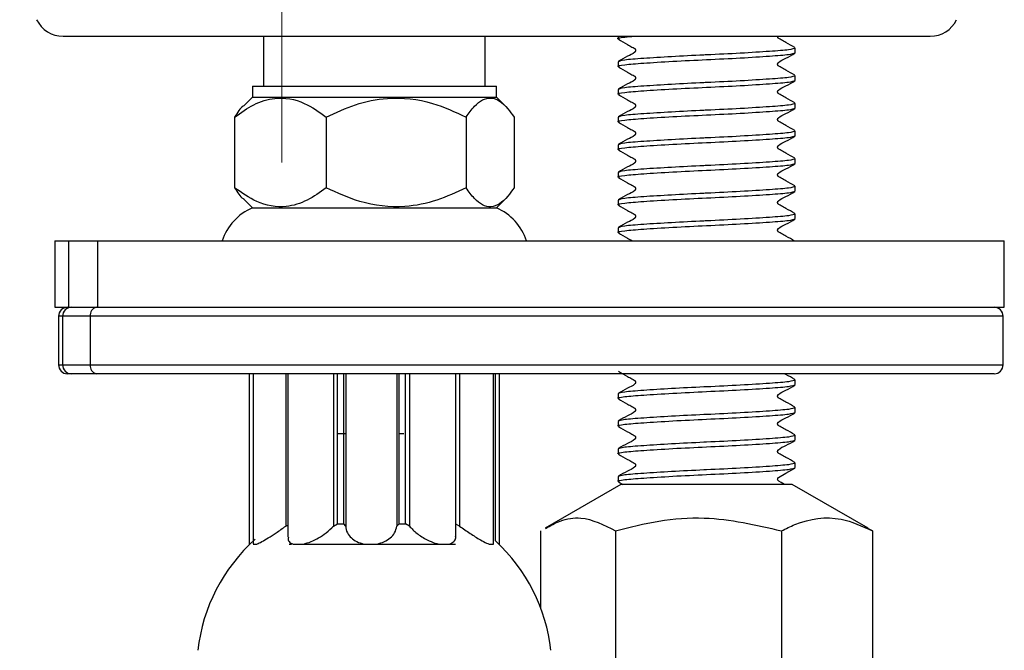
# Model space of a CAD drawing. Units: millimetres. Extents: x 54 to 289, y 7 to 201.
# Drawn here: x 239 to 245, y 51 to 55 of the extents above; entities that cross this region are included whole.
import ezdxf

# ---------------------------------------------------------------- set-up
doc = ezdxf.new("R2010")
doc.units = ezdxf.units.MM
doc.linetypes.add('CENTERX2', pattern=[20.32, 12.7, -2.54, 2.54, -2.54])
doc.layers.add('DIMENSIONS', color=7, linetype='Continuous')
doc.styles.add('SLDTEXTSTYLE0', font='TXT', dxfattribs={"width": 0.7})
doc.dimstyles.new('SLDDIMSTYLE2', dxfattribs={"dimtxt": 5.037667, "dimasz": 2.116667, "dimexe": 0, "dimexo": 0.0625, "dimgap": 1.259417, "dimtad": 0, "dimtih": 1, "dimtoh": 1, "dimdec": 0, "dimlfac": 7, "dimrnd": 1e-09, "dimzin": 12, "dimdsep": 46, "dimtxsty": 'SLDTEXTSTYLE0', "dimsah": 1, "dimcen": 0.09, "dimadec": 0, "dimazin": 3, "dimtfac": 1, "dimtdec": 0, "dimtofl": 0, "dimtmove": 0, "dimatfit": 3, "dimfxl": 0, "dimfrac": 2, "dimtolj": 1, "dimtzin": 12, "dimarcsym": 0})

# ---------------------------------------------------------------- blocks, each defined once
blk = doc.blocks.new('_D_4')
at = {"layer": 'DIMENSIONS'}
for p, q in [((188.013, 95.2187), (188.013, 77.5417)), ((188.013, 77.5417), (181.0422, 77.5417)), ((240.7987, 77.5417), (188.013, 77.5417))]:
    blk.add_line(p, q, dxfattribs=at)
for points in [[(188.013, 77.5417), (193.0507, 76.7667), (193.0507, 78.3167)], [(240.7987, 77.5417), (235.7611, 78.3167), (235.7611, 76.7667)]]:
    blk.add_solid(points, dxfattribs=at)
at = {"layer": 'DIMENSIONS', "char_height": 3.96875, "attachment_point": 1, "style": 'SLDTEXTSTYLE0'}
for s, insert in [('370', (170.4074, 82.6577)), ('NOM', (168.5921, 76.4988))]:
    blk.add_mtext(s, dxfattribs=dict(at, insert=insert))

msp = doc.modelspace()

# ---------------------------------------------------------------- linework, layer by layer
at = {"color": 7, "linetype": 'Continuous', "lineweight": 25}
for p, q in [((239.388, 54.7676), (244.9809, 54.7676)), ((240.6813, 54.7676), (240.6813, 54.4461)), ((242.1099, 54.4461), (242.1099, 54.7676)), ((242.9671, 54.7676), (242.9671, 54.7507)), ((244.1099, 54.6614), (244.1099, 54.6915)), ((242.9671, 54.6022), (242.9671, 54.5721)), ((244.1099, 54.4829), (244.1099, 54.513)), ((240.6087, 54.4461), (240.6087, 54.3747)), ((240.6087, 54.4461), (242.1826, 54.4461)), ((242.1826, 54.3747), (242.1826, 54.4461)), ((242.9671, 54.4237), (242.9671, 54.3936)), ((240.6087, 54.3747), (240.5531, 54.3191)), ((240.6087, 54.3747), (242.1826, 54.3747)), ((242.2382, 54.3191), (242.1826, 54.3747)), ((244.1099, 54.3043), (244.1099, 54.3344)), ((240.4946, 54.2461), (240.4946, 53.789)), ((241.0858, 54.2461), (241.0858, 53.789)), ((241.9868, 54.2461), (241.9868, 53.789)), ((242.2966, 54.2461), (242.2966, 53.789)), ((242.9671, 54.2451), (242.9671, 54.215)), ((244.1099, 54.1257), (244.1099, 54.1558)), ((242.9671, 54.0665), (242.9671, 54.0364)), ((244.1099, 53.9471), (244.1099, 53.9772)), ((242.9671, 53.888), (242.9671, 53.8579)), ((244.1099, 53.7686), (244.1099, 53.7987)), ((240.5531, 53.716), (240.6087, 53.6604)), ((240.6087, 53.6604), (242.1826, 53.6604)), ((242.1826, 53.6604), (242.2382, 53.716)), ((242.9671, 53.7094), (242.9671, 53.6793)), ((244.1099, 53.59), (244.1099, 53.6201)), ((242.9671, 53.5308), (242.9671, 53.5007)), ((239.3346, 53.4461), (239.3346, 53.0176)), ((239.3346, 53.4461), (239.424, 53.4461)), ((239.424, 53.4461), (239.424, 53.0176)), ((239.424, 53.4461), (239.6092, 53.4461)), ((239.6092, 53.4461), (239.6092, 53.0176)), ((239.6092, 53.4461), (245.4584, 53.4461)), ((245.4584, 53.0176), (245.4584, 53.4461)), ((239.3346, 53.0176), (239.424, 53.0176)), ((239.424, 53.0176), (239.6092, 53.0176)), ((239.6092, 53.0176), (245.4584, 53.0176)), ((239.3586, 52.9604), (239.3586, 52.6461)), ((239.3843, 52.9604), (239.3586, 52.9604)), ((239.3843, 52.9604), (239.3843, 52.6461)), ((239.5637, 52.9604), (239.3843, 52.9604)), ((239.5637, 52.9604), (239.5637, 52.6461)), ((245.451, 52.9604), (239.5637, 52.9604)), ((245.451, 52.6461), (245.451, 52.9604)), ((239.3586, 52.6461), (239.3843, 52.6461)), ((239.3843, 52.6461), (239.5637, 52.6461)), ((239.5637, 52.6461), (245.451, 52.6461)), ((239.4415, 52.589), (239.4158, 52.589)), ((239.6017, 52.589), (239.4415, 52.589)), ((245.3938, 52.589), (239.6017, 52.589)), ((240.5885, 52.589), (240.5885, 51.489)), ((240.6141, 52.589), (240.6141, 51.49)), ((240.8242, 52.589), (240.8242, 51.6051)), ((240.8375, 52.589), (240.8375, 51.5347)), ((241.1316, 52.589), (241.1316, 51.6051)), ((241.1581, 51.6193), (241.1581, 52.589)), ((241.1982, 51.6193), (241.1982, 52.589)), ((241.2114, 52.589), (241.2114, 51.6016)), ((241.5398, 52.589), (241.5398, 51.6051)), ((241.5546, 51.6193), (241.5546, 52.589)), ((241.5955, 51.6193), (241.5955, 52.589)), ((241.6213, 52.589), (241.6213, 51.6051)), ((241.9214, 51.54), (241.9214, 52.589)), ((241.945, 52.589), (241.945, 51.6051)), ((242.1648, 51.4934), (242.1648, 52.589)), ((242.1772, 51.5092), (242.1772, 52.589)), ((242.2028, 51.489), (242.2028, 52.589)), ((244.1099, 52.5186), (244.1099, 52.5487)), ((242.9671, 52.4594), (242.9671, 52.4293)), ((244.1099, 52.34), (244.1099, 52.3701)), ((242.9671, 52.2808), (242.9671, 52.2507)), ((241.1581, 52.2033), (241.2114, 52.2033)), ((241.5546, 52.2033), (241.5848, 52.2033)), ((244.1099, 52.1614), (244.1099, 52.1915)), ((242.9671, 52.1022), (242.9671, 52.0721)), ((244.1099, 51.9829), (244.1099, 52.013)), ((242.9671, 51.9237), (242.9671, 51.8936)), ((242.9693, 51.8909), (242.9977, 51.8747)), ((242.9859, 51.8747), (242.4972, 51.5926)), ((244.0911, 51.8747), (242.9859, 51.8747)), ((244.5798, 51.5926), (244.0911, 51.8747)), ((240.8242, 51.6051), (240.8375, 51.6118)), ((241.1316, 51.6051), (241.1581, 51.6193)), ((241.1581, 51.6193), (241.1982, 51.6193)), ((241.2114, 51.6051), (241.1982, 51.6193)), ((241.5398, 51.6051), (241.5546, 51.6193)), ((241.5546, 51.6193), (241.5955, 51.6193)), ((241.6213, 51.6051), (241.5955, 51.6193)), ((241.945, 51.6051), (241.9214, 51.6169)), ((242.468, 51.5747), (242.468, 51.0767)), ((242.9504, 51.5747), (242.9504, 49.1114)), ((244.0209, 51.5747), (244.0209, 49.1114)), ((244.609, 51.5747), (244.5783, 51.59)), ((244.609, 51.5747), (244.609, 49.1114)), ((240.5885, 51.489), (240.5929, 51.489)), ((240.6141, 51.489), (240.6377, 51.489)), ((240.8466, 51.489), (240.8613, 51.489)), ((240.8711, 51.489), (240.9379, 51.489)), ((240.9414, 51.489), (241.1297, 51.489)), ((241.1297, 51.489), (241.3285, 51.489)), ((241.3285, 51.489), (241.4129, 51.489)), ((241.4129, 51.489), (241.8191, 51.489)), ((241.8115, 51.489), (241.8813, 51.489)), ((241.8813, 51.489), (241.9193, 51.489)), ((242.1357, 51.489), (242.1642, 51.489)), ((242.1642, 51.489), (242.1633, 51.4934)), ((242.1984, 51.489), (242.2028, 51.489))]:
    msp.add_line(p, q, dxfattribs=at)
at = {"color": 7, "linetype": 'Continuous', "lineweight": 25, "flags": 128}
msp.add_lwpolyline([(244.0417, 51.8747), (244.0197, 51.8871), (244.0048, 51.8954), (244.0012, 51.8976), (243.9985, 51.9007), (243.9968, 51.9045), (243.9963, 51.9086), (243.9968, 51.9128), (243.9985, 51.9166), (244.0012, 51.9196), (244.0494, 51.9469), (244.1077, 51.9802), (244.1077, 51.9802)], dxfattribs=at)
at = {"color": 7, "linetype": 'Continuous', "lineweight": 25}
for centre, radius, start, end in [((239.388, 54.9568), 0.1893, 205.84021, 270), ((244.9809, 54.9568), 0.1893, 270, 333.83872), ((240.7528, 53.3336), 0.3571, 113.79311, 161.63869), ((242.0385, 53.3336), 0.3571, 18.36131, 66.20689), ((239.4158, 52.9604), 0.0571, 90, 180), ((239.4415, 52.9604), 0.0571, 90, 180), ((239.6137, 52.9684), 0.0506, 103.69002, 189.05617), ((245.3938, 52.9604), 0.0571, 0, 90), ((239.4158, 52.6461), 0.0571, 180, 270), ((239.4415, 52.6461), 0.0571, 180, 270), ((239.6137, 52.6382), 0.0506, 170.94383, 256.30998), ((245.3938, 52.6461), 0.0571, 270, 0), ((241.3921, 50.672), 1.1429, 132.06222, 173.40501), ((241.3992, 50.672), 1.1429, 6.59499, 47.09793)]:
    msp.add_arc(centre, radius, start, end, dxfattribs=at)
for points, knots in [([(242.9767, 54.7482), (242.973, 54.749), (242.9524, 54.7537), (242.9848, 54.7605), (243.0514, 54.7658), (243.0735, 54.7676)], [0, 0, 0, 0, 0.1266396, 0.7103152, 1, 1, 1, 1]), ([(242.9693, 54.7481), (242.9886, 54.737), (243.0174, 54.7203), (243.0523, 54.7009), (243.0683, 54.6917), (243.0759, 54.6877), (243.0787, 54.6845), (243.0803, 54.6807), (243.0809, 54.6765), (243.0803, 54.6723), (243.0787, 54.6684), (243.0636, 54.653), (243.0219, 54.638), (242.9881, 54.6167), (242.9693, 54.6049)], [0, 0, 0, 0, 0.252232, 0.377269, 0.43953, 0.45495, 0.469867, 0.484849, 0.500015, 0.51518, 0.530162, 0.545079, 0.747768, 1, 1, 1, 1]), ([(244.1077, 54.6942), (244.0884, 54.7053), (244.0596, 54.7219), (244.0247, 54.7413), (244.0087, 54.7505), (244.0011, 54.7545), (243.9983, 54.7577), (243.9967, 54.7616), (243.9961, 54.765), (243.9964, 54.767), (243.9965, 54.7676)], [0, 0, 0, 0, 0.497948, 0.744791, 0.867705, 0.898148, 0.927596, 0.957173, 0.987112, 1, 1, 1, 1]), ([(244.1099, 54.6915), (244.1012, 54.6876), (244.0839, 54.6799), (243.9517, 54.6698), (243.7637, 54.6578), (243.6066, 54.65), (243.4561, 54.6432), (243.3056, 54.6355), (243.1236, 54.6239), (242.993, 54.6139), (242.9758, 54.6062), (242.9671, 54.6022)], [0, 0, 0, 0, 0.126223, 0.248514, 0.375841, 0.499911, 0.509389, 0.629103, 0.751486, 0.873777, 1, 1, 1, 1]), ([(242.9767, 54.5696), (242.973, 54.5705), (242.9521, 54.5751), (243.0015, 54.5838), (243.1229, 54.5938), (243.3142, 54.606), (243.5383, 54.6168), (243.7635, 54.6276), (243.9517, 54.6397), (244.0839, 54.6498), (244.1012, 54.6575), (244.1099, 54.6614)], [0, 0, 0, 0, 0.026661, 0.1495402, 0.2685927, 0.3925467, 0.5133305, 0.6341143, 0.7580683, 0.8771208, 1, 1, 1, 1]), ([(244.1077, 54.5156), (244.0884, 54.5267), (244.0596, 54.5433), (244.0247, 54.5627), (244.0087, 54.572), (244.0011, 54.5759), (243.9983, 54.5791), (243.9967, 54.583), (243.9961, 54.5872), (243.9967, 54.5914), (243.9982, 54.5953), (244.0134, 54.6107), (244.0551, 54.6257), (244.0889, 54.647), (244.1077, 54.6588)], [0, 0, 0, 0, 0.252232, 0.377269, 0.43953, 0.45495, 0.469867, 0.484849, 0.500015, 0.51518, 0.530162, 0.545079, 0.747768, 1, 1, 1, 1]), ([(242.9693, 54.5695), (242.9886, 54.5584), (243.0174, 54.5418), (243.0523, 54.5224), (243.0683, 54.5131), (243.0759, 54.5092), (243.0787, 54.506), (243.0803, 54.5021), (243.0809, 54.4979), (243.0803, 54.4937), (243.0787, 54.4898), (243.0636, 54.4744), (243.0219, 54.4594), (242.9881, 54.4381), (242.9693, 54.4263)], [0, 0, 0, 0, 0.252232, 0.377269, 0.43953, 0.45495, 0.469867, 0.484849, 0.500015, 0.51518, 0.530162, 0.545079, 0.747768, 1, 1, 1, 1]), ([(244.1099, 54.513), (244.1012, 54.509), (244.0839, 54.5013), (243.9517, 54.4912), (243.7637, 54.4792), (243.6066, 54.4714), (243.4561, 54.4646), (243.3056, 54.457), (243.1236, 54.4453), (242.993, 54.4353), (242.9758, 54.4276), (242.9671, 54.4237)], [0, 0, 0, 0, 0.126223, 0.248514, 0.375841, 0.499911, 0.509389, 0.629103, 0.751486, 0.873777, 1, 1, 1, 1]), ([(242.9767, 54.3911), (242.973, 54.3919), (242.9521, 54.3966), (243.0015, 54.4053), (243.1229, 54.4153), (243.3142, 54.4274), (243.5383, 54.4382), (243.7635, 54.449), (243.9517, 54.4611), (244.0839, 54.4712), (244.1012, 54.4789), (244.1099, 54.4829)], [0, 0, 0, 0, 0.026661, 0.14954, 0.268593, 0.392547, 0.513331, 0.634114, 0.758068, 0.877121, 1, 1, 1, 1]), ([(244.1077, 54.337), (244.0884, 54.3481), (244.0596, 54.3648), (244.0247, 54.3842), (244.0087, 54.3934), (244.0011, 54.3974), (243.9983, 54.4006), (243.9967, 54.4044), (243.9961, 54.4086), (243.9967, 54.4128), (243.9982, 54.4167), (244.0134, 54.4321), (244.0551, 54.4471), (244.0889, 54.4684), (244.1077, 54.4802)], [0, 0, 0, 0, 0.252232, 0.377269, 0.43953, 0.45495, 0.469867, 0.484849, 0.500015, 0.51518, 0.530162, 0.545079, 0.747768, 1, 1, 1, 1]), ([(240.4946, 54.2461), (240.5351, 54.2748), (240.6175, 54.3333), (240.7704, 54.3819), (240.9343, 54.3526), (241.0393, 54.2788), (241.0858, 54.2461)], [0, 0, 0, 0, 0.216458, 0.440317, 0.751905, 1, 1, 1, 1]), ([(241.0858, 54.2461), (241.1475, 54.2748), (241.2731, 54.3333), (241.506, 54.3819), (241.756, 54.3526), (241.9159, 54.2788), (241.9868, 54.2461)], [0, 0, 0, 0, 0.216458, 0.440317, 0.751905, 1, 1, 1, 1]), ([(241.9868, 54.2461), (242.0047, 54.2707), (242.055, 54.3398), (242.1487, 54.3914), (242.2363, 54.3303), (242.2834, 54.2647), (242.2966, 54.2461)], [0, 0, 0, 0, 0.183998, 0.516031, 0.863358, 1, 1, 1, 1]), ([(242.9693, 54.3909), (242.9886, 54.3798), (243.0174, 54.3632), (243.0523, 54.3438), (243.0683, 54.3346), (243.0759, 54.3306), (243.0787, 54.3274), (243.0803, 54.3235), (243.0809, 54.3193), (243.0803, 54.3152), (243.0787, 54.3112), (243.0636, 54.2959), (243.0219, 54.2809), (242.9881, 54.2596), (242.9693, 54.2477)], [0, 0, 0, 0, 0.252232, 0.377269, 0.43953, 0.45495, 0.469867, 0.484849, 0.500015, 0.51518, 0.530162, 0.545079, 0.747768, 1, 1, 1, 1]), ([(240.5527, 54.3169), (240.5515, 54.3163), (240.5308, 54.3062), (240.5122, 54.2753), (240.4946, 54.2461)], [0, 0, 0, 0, 0.056193, 1, 1, 1, 1]), ([(242.9767, 54.2125), (242.973, 54.2133), (242.9521, 54.218), (243.0015, 54.2267), (243.1229, 54.2367), (243.3142, 54.2489), (243.5383, 54.2596), (243.7635, 54.2704), (243.9517, 54.2826), (244.0839, 54.2926), (244.1012, 54.3004), (244.1099, 54.3043)], [0, 0, 0, 0, 0.026661, 0.14954, 0.268593, 0.392547, 0.513331, 0.634114, 0.758068, 0.877121, 1, 1, 1, 1]), ([(244.1099, 54.3344), (244.1012, 54.3305), (244.0839, 54.3227), (243.9517, 54.3126), (243.7637, 54.3006), (243.6066, 54.2928), (243.4561, 54.286), (243.3056, 54.2784), (243.1236, 54.2667), (242.993, 54.2568), (242.9758, 54.249), (242.9671, 54.2451)], [0, 0, 0, 0, 0.1262227, 0.2485145, 0.3758412, 0.4999115, 0.5093892, 0.6291034, 0.7514855, 0.8737773, 1, 1, 1, 1]), ([(244.1077, 54.1585), (244.0884, 54.1696), (244.0596, 54.1862), (244.0247, 54.2056), (244.0087, 54.2148), (244.0011, 54.2188), (243.9983, 54.222), (243.9967, 54.2259), (243.9961, 54.2301), (243.9967, 54.2342), (243.9982, 54.2381), (244.0134, 54.2535), (244.0551, 54.2685), (244.0889, 54.2898), (244.1077, 54.3016)], [0, 0, 0, 0, 0.252232, 0.377269, 0.43953, 0.45495, 0.469867, 0.484849, 0.500015, 0.51518, 0.530162, 0.545079, 0.747768, 1, 1, 1, 1]), ([(242.9693, 54.2124), (242.9886, 54.2012), (243.0174, 54.1846), (243.0523, 54.1652), (243.0683, 54.156), (243.0759, 54.152), (243.0787, 54.1488), (243.0803, 54.1449), (243.0809, 54.1408), (243.0803, 54.1366), (243.0787, 54.1327), (243.0636, 54.1173), (243.0219, 54.1023), (242.9881, 54.081), (242.9693, 54.0692)], [0, 0, 0, 0, 0.252232, 0.377269, 0.43953, 0.45495, 0.469867, 0.484849, 0.500015, 0.51518, 0.530162, 0.545079, 0.747768, 1, 1, 1, 1]), ([(242.9767, 54.0339), (242.973, 54.0348), (242.9521, 54.0394), (243.0015, 54.0481), (243.1229, 54.0581), (243.3142, 54.0703), (243.5383, 54.0811), (243.7635, 54.0918), (243.9517, 54.104), (244.0839, 54.1141), (244.1012, 54.1218), (244.1099, 54.1257)], [0, 0, 0, 0, 0.026661, 0.14954, 0.268593, 0.392547, 0.513331, 0.634114, 0.758068, 0.877121, 1, 1, 1, 1]), ([(244.1099, 54.1558), (244.1012, 54.1519), (244.0839, 54.1442), (243.9517, 54.1341), (243.7637, 54.122), (243.6066, 54.1143), (243.4561, 54.1074), (243.3056, 54.0998), (243.1236, 54.0882), (242.993, 54.0782), (242.9758, 54.0705), (242.9671, 54.0665)], [0, 0, 0, 0, 0.126223, 0.248514, 0.375841, 0.499911, 0.509389, 0.629103, 0.751486, 0.873777, 1, 1, 1, 1]), ([(244.1077, 53.9799), (244.0884, 53.991), (244.0596, 54.0076), (244.0247, 54.027), (244.0087, 54.0363), (244.0011, 54.0402), (243.9983, 54.0434), (243.9967, 54.0473), (243.9961, 54.0515), (243.9967, 54.0556), (243.9982, 54.0596), (244.0134, 54.075), (244.0551, 54.09), (244.0889, 54.1113), (244.1077, 54.1231)], [0, 0, 0, 0, 0.252232, 0.377269, 0.43953, 0.45495, 0.469867, 0.484849, 0.500015, 0.51518, 0.530162, 0.545079, 0.747768, 1, 1, 1, 1]), ([(244.1099, 53.9772), (244.1012, 53.9733), (244.0839, 53.9656), (243.9517, 53.9555), (243.7637, 53.9435), (243.6066, 53.9357), (243.4561, 53.9289), (243.3056, 53.9213), (243.1236, 53.9096), (242.993, 53.8996), (242.9758, 53.8919), (242.9671, 53.888)], [0, 0, 0, 0, 0.1262227, 0.2485145, 0.3758412, 0.4999115, 0.5093892, 0.6291034, 0.7514855, 0.8737773, 1, 1, 1, 1]), ([(242.9693, 54.0338), (242.9886, 54.0227), (243.0174, 54.006), (243.0523, 53.9866), (243.0683, 53.9774), (243.0759, 53.9735), (243.0787, 53.9702), (243.0803, 53.9664), (243.0809, 53.9622), (243.0803, 53.958), (243.0787, 53.9541), (243.0636, 53.9387), (243.0219, 53.9237), (242.9881, 53.9024), (242.9693, 53.8906)], [0, 0, 0, 0, 0.252232, 0.377269, 0.43953, 0.45495, 0.469867, 0.484849, 0.500015, 0.51518, 0.530162, 0.545079, 0.747768, 1, 1, 1, 1]), ([(242.9767, 53.8554), (242.973, 53.8562), (242.9521, 53.8608), (243.0015, 53.8695), (243.1229, 53.8796), (243.3142, 53.8917), (243.5383, 53.9025), (243.7635, 53.9133), (243.9517, 53.9254), (244.0839, 53.9355), (244.1012, 53.9432), (244.1099, 53.9471)], [0, 0, 0, 0, 0.026661, 0.1495402, 0.2685927, 0.3925467, 0.5133305, 0.6341143, 0.7580683, 0.8771208, 1, 1, 1, 1]), ([(244.1077, 53.8013), (244.0884, 53.8124), (244.0596, 53.8291), (244.0247, 53.8485), (244.0087, 53.8577), (244.0011, 53.8616), (243.9983, 53.8649), (243.9967, 53.8687), (243.9961, 53.8729), (243.9967, 53.8771), (243.9982, 53.881), (244.0134, 53.8964), (244.0551, 53.9114), (244.0889, 53.9327), (244.1077, 53.9445)], [0, 0, 0, 0, 0.252232, 0.377269, 0.43953, 0.45495, 0.469867, 0.484849, 0.500015, 0.51518, 0.530162, 0.545079, 0.747768, 1, 1, 1, 1]), ([(242.9693, 53.8552), (242.9886, 53.8441), (243.0174, 53.8275), (243.0523, 53.8081), (243.0683, 53.7988), (243.0759, 53.7949), (243.0787, 53.7917), (243.0803, 53.7878), (243.0809, 53.7836), (243.0803, 53.7795), (243.0787, 53.7755), (243.0636, 53.7601), (243.0219, 53.7451), (242.9881, 53.7238), (242.9693, 53.712)], [0, 0, 0, 0, 0.252232, 0.377269, 0.43953, 0.45495, 0.469867, 0.484849, 0.500015, 0.51518, 0.530162, 0.545079, 0.747768, 1, 1, 1, 1]), ([(240.4946, 53.789), (240.5122, 53.7598), (240.5308, 53.7289), (240.5515, 53.7188), (240.5527, 53.7182)], [0, 0, 0, 0, 0.9438069, 1, 1, 1, 1]), ([(241.0858, 53.789), (241.0453, 53.7603), (240.9629, 53.7018), (240.8101, 53.6532), (240.6461, 53.6825), (240.5412, 53.7563), (240.4946, 53.789)], [0, 0, 0, 0, 0.216458, 0.440317, 0.751905, 1, 1, 1, 1]), ([(241.9868, 53.789), (241.9251, 53.7603), (241.7995, 53.7018), (241.5665, 53.6532), (241.3166, 53.6825), (241.1567, 53.7563), (241.0858, 53.789)], [0, 0, 0, 0, 0.216458, 0.440317, 0.751905, 1, 1, 1, 1]), ([(242.2966, 53.789), (242.2834, 53.7704), (242.2363, 53.7048), (242.1487, 53.6437), (242.055, 53.6953), (242.0047, 53.7644), (241.9868, 53.789)], [0, 0, 0, 0, 0.136642, 0.483969, 0.816002, 1, 1, 1, 1]), ([(244.1099, 53.7987), (244.1012, 53.7948), (244.0839, 53.787), (243.9517, 53.7769), (243.7637, 53.7649), (243.6066, 53.7571), (243.4561, 53.7503), (243.3056, 53.7427), (243.1236, 53.731), (242.993, 53.721), (242.9758, 53.7133), (242.9671, 53.7094)], [0, 0, 0, 0, 0.126223, 0.248514, 0.375841, 0.499911, 0.509389, 0.629103, 0.751486, 0.873777, 1, 1, 1, 1]), ([(242.9767, 53.6768), (242.973, 53.6776), (242.9521, 53.6823), (243.0015, 53.691), (243.1229, 53.701), (243.3142, 53.7132), (243.5383, 53.7239), (243.7635, 53.7347), (243.9517, 53.7468), (244.0839, 53.7569), (244.1012, 53.7646), (244.1099, 53.7686)], [0, 0, 0, 0, 0.026661, 0.14954, 0.268593, 0.392547, 0.513331, 0.634114, 0.758068, 0.877121, 1, 1, 1, 1]), ([(244.1077, 53.6227), (244.0884, 53.6339), (244.0596, 53.6505), (244.0247, 53.6699), (244.0087, 53.6791), (244.0011, 53.6831), (243.9983, 53.6863), (243.9967, 53.6902), (243.9961, 53.6943), (243.9967, 53.6985), (243.9982, 53.7024), (244.0134, 53.7178), (244.0551, 53.7328), (244.0889, 53.7541), (244.1077, 53.7659)], [0, 0, 0, 0, 0.252232, 0.377269, 0.43953, 0.45495, 0.469867, 0.484849, 0.500015, 0.51518, 0.530162, 0.545079, 0.747768, 1, 1, 1, 1]), ([(242.9693, 53.6766), (242.9886, 53.6655), (243.0174, 53.6489), (243.0523, 53.6295), (243.0683, 53.6203), (243.0759, 53.6163), (243.0787, 53.6131), (243.0803, 53.6092), (243.0809, 53.605), (243.0803, 53.6009), (243.0787, 53.597), (243.0636, 53.5816), (243.0219, 53.5666), (242.9881, 53.5453), (242.9693, 53.5335)], [0, 0, 0, 0, 0.252232, 0.377269, 0.43953, 0.45495, 0.469867, 0.484849, 0.500015, 0.51518, 0.530162, 0.545079, 0.747768, 1, 1, 1, 1]), ([(244.1099, 53.6201), (244.1012, 53.6162), (244.0839, 53.6085), (243.9517, 53.5984), (243.7637, 53.5863), (243.6066, 53.5785), (243.4561, 53.5717), (243.3056, 53.5641), (243.1236, 53.5524), (242.993, 53.5425), (242.9758, 53.5347), (242.9671, 53.5308)], [0, 0, 0, 0, 0.126223, 0.248514, 0.375841, 0.499911, 0.509389, 0.629103, 0.751486, 0.873777, 1, 1, 1, 1]), ([(242.9767, 53.4982), (242.973, 53.499), (242.9521, 53.5037), (243.0015, 53.5124), (243.1229, 53.5224), (243.3142, 53.5346), (243.5383, 53.5454), (243.7635, 53.5561), (243.9517, 53.5683), (244.0839, 53.5783), (244.1012, 53.5861), (244.1099, 53.59)], [0, 0, 0, 0, 0.026661, 0.14954, 0.268593, 0.392547, 0.513331, 0.634114, 0.758068, 0.877121, 1, 1, 1, 1]), ([(244.1077, 53.4442), (244.0884, 53.4553), (244.0596, 53.4719), (244.0247, 53.4913), (244.0087, 53.5005), (244.0011, 53.5045), (243.9983, 53.5077), (243.9967, 53.5116), (243.9961, 53.5158), (243.9967, 53.5199), (243.9982, 53.5239), (244.0134, 53.5392), (244.0551, 53.5542), (244.0889, 53.5755), (244.1077, 53.5874)], [0, 0, 0, 0, 0.252232, 0.377269, 0.43953, 0.45495, 0.469867, 0.484849, 0.500015, 0.51518, 0.530162, 0.545079, 0.747768, 1, 1, 1, 1]), ([(242.9693, 53.4981), (242.9886, 53.487), (243.0175, 53.4704), (243.0484, 53.453), (243.0595, 53.4468), (243.0607, 53.4461)], [0, 0, 0, 0, 0.644081, 0.9633649, 1, 1, 1, 1]), ([(242.9693, 52.6052), (242.9886, 52.5941), (243.0174, 52.5775), (243.0523, 52.5581), (243.0683, 52.5488), (243.0759, 52.5449), (243.0787, 52.5417), (243.0803, 52.5378), (243.0809, 52.5336), (243.0803, 52.5295), (243.0787, 52.5255), (243.0636, 52.5101), (243.0219, 52.4951), (242.9881, 52.4738), (242.9693, 52.462)], [0, 0, 0, 0, 0.252232, 0.377269, 0.43953, 0.45495, 0.469867, 0.484849, 0.500015, 0.51518, 0.530162, 0.545079, 0.747768, 1, 1, 1, 1]), ([(244.1077, 52.5513), (244.0884, 52.5624), (244.0668, 52.5749), (244.0443, 52.5875), (244.0417, 52.589)], [0, 0, 0, 0, 0.88641, 1, 1, 1, 1]), ([(242.9767, 52.4268), (242.973, 52.4276), (242.9521, 52.4323), (243.0015, 52.441), (243.1229, 52.451), (243.3142, 52.4632), (243.5383, 52.4739), (243.7635, 52.4847), (243.9517, 52.4968), (244.0839, 52.5069), (244.1012, 52.5146), (244.1099, 52.5186)], [0, 0, 0, 0, 0.026661, 0.14954, 0.268593, 0.392547, 0.513331, 0.634114, 0.758068, 0.877121, 1, 1, 1, 1]), ([(244.1099, 52.5487), (244.1012, 52.5448), (244.0839, 52.537), (243.9517, 52.5269), (243.7637, 52.5149), (243.6066, 52.5071), (243.4561, 52.5003), (243.3056, 52.4927), (243.1236, 52.481), (242.993, 52.471), (242.9758, 52.4633), (242.9671, 52.4594)], [0, 0, 0, 0, 0.126223, 0.248514, 0.375841, 0.499911, 0.509389, 0.629103, 0.751486, 0.873777, 1, 1, 1, 1]), ([(244.1077, 52.3727), (244.0884, 52.3839), (244.0596, 52.4005), (244.0247, 52.4199), (244.0087, 52.4291), (244.0011, 52.4331), (243.9983, 52.4363), (243.9967, 52.4402), (243.9961, 52.4443), (243.9967, 52.4485), (243.9982, 52.4524), (244.0134, 52.4678), (244.0551, 52.4828), (244.0889, 52.5041), (244.1077, 52.5159)], [0, 0, 0, 0, 0.252232, 0.377269, 0.43953, 0.45495, 0.469867, 0.484849, 0.500015, 0.51518, 0.530162, 0.545079, 0.747768, 1, 1, 1, 1]), ([(242.9693, 52.4266), (242.9886, 52.4155), (243.0174, 52.3989), (243.0523, 52.3795), (243.0683, 52.3703), (243.0759, 52.3663), (243.0787, 52.3631), (243.0803, 52.3592), (243.0809, 52.355), (243.0803, 52.3509), (243.0787, 52.347), (243.0636, 52.3316), (243.0219, 52.3166), (242.9881, 52.2953), (242.9693, 52.2835)], [0, 0, 0, 0, 0.252232, 0.377269, 0.43953, 0.45495, 0.469867, 0.484849, 0.500015, 0.51518, 0.530162, 0.545079, 0.747768, 1, 1, 1, 1]), ([(242.9767, 52.2482), (242.973, 52.249), (242.9521, 52.2537), (243.0015, 52.2624), (243.1229, 52.2724), (243.3142, 52.2846), (243.5383, 52.2954), (243.7635, 52.3061), (243.9517, 52.3183), (244.0839, 52.3283), (244.1012, 52.3361), (244.1099, 52.34)], [0, 0, 0, 0, 0.026661, 0.1495402, 0.2685927, 0.3925467, 0.5133305, 0.6341143, 0.7580683, 0.8771208, 1, 1, 1, 1]), ([(244.1099, 52.3701), (244.1012, 52.3662), (244.0839, 52.3585), (243.9517, 52.3484), (243.7637, 52.3363), (243.6066, 52.3285), (243.4561, 52.3217), (243.3056, 52.3141), (243.1236, 52.3024), (242.993, 52.2925), (242.9758, 52.2847), (242.9671, 52.2808)], [0, 0, 0, 0, 0.126223, 0.248514, 0.375841, 0.499911, 0.509389, 0.629103, 0.751486, 0.873777, 1, 1, 1, 1]), ([(244.1077, 52.1942), (244.0884, 52.2053), (244.0596, 52.2219), (244.0247, 52.2413), (244.0087, 52.2505), (244.0011, 52.2545), (243.9983, 52.2577), (243.9967, 52.2616), (243.9961, 52.2658), (243.9967, 52.2699), (243.9982, 52.2739), (244.0134, 52.2892), (244.0551, 52.3042), (244.0889, 52.3255), (244.1077, 52.3374)], [0, 0, 0, 0, 0.252232, 0.377269, 0.43953, 0.45495, 0.469867, 0.484849, 0.500015, 0.51518, 0.530162, 0.545079, 0.747768, 1, 1, 1, 1]), ([(242.9693, 52.2481), (242.9886, 52.237), (243.0174, 52.2203), (243.0523, 52.2009), (243.0683, 52.1917), (243.0759, 52.1877), (243.0787, 52.1845), (243.0803, 52.1807), (243.0809, 52.1765), (243.0803, 52.1723), (243.0787, 52.1684), (243.0636, 52.153), (243.0219, 52.138), (242.9881, 52.1167), (242.9693, 52.1049)], [0, 0, 0, 0, 0.252232, 0.377269, 0.43953, 0.45495, 0.469867, 0.484849, 0.500015, 0.51518, 0.530162, 0.545079, 0.747768, 1, 1, 1, 1]), ([(242.9767, 52.0696), (242.973, 52.0705), (242.9521, 52.0751), (243.0015, 52.0838), (243.1229, 52.0938), (243.3142, 52.106), (243.5383, 52.1168), (243.7635, 52.1276), (243.9517, 52.1397), (244.0839, 52.1498), (244.1012, 52.1575), (244.1099, 52.1614)], [0, 0, 0, 0, 0.026661, 0.14954, 0.268593, 0.392547, 0.513331, 0.634114, 0.758068, 0.877121, 1, 1, 1, 1]), ([(244.1099, 52.1915), (244.1012, 52.1876), (244.0839, 52.1799), (243.9517, 52.1698), (243.7637, 52.1578), (243.6066, 52.15), (243.4561, 52.1432), (243.3056, 52.1355), (243.1236, 52.1239), (242.993, 52.1139), (242.9758, 52.1062), (242.9671, 52.1022)], [0, 0, 0, 0, 0.126223, 0.248514, 0.375841, 0.499911, 0.509389, 0.629103, 0.751486, 0.873777, 1, 1, 1, 1]), ([(244.1077, 52.0156), (244.0884, 52.0267), (244.0596, 52.0433), (244.0247, 52.0627), (244.0087, 52.072), (244.0011, 52.0759), (243.9983, 52.0791), (243.9967, 52.083), (243.9961, 52.0872), (243.9967, 52.0914), (243.9982, 52.0953), (244.0134, 52.1107), (244.0551, 52.1257), (244.0889, 52.147), (244.1077, 52.1588)], [0, 0, 0, 0, 0.252232, 0.377269, 0.43953, 0.45495, 0.469867, 0.484849, 0.500015, 0.51518, 0.530162, 0.545079, 0.747768, 1, 1, 1, 1]), ([(244.1099, 52.013), (244.1012, 52.009), (244.0839, 52.0013), (243.9517, 51.9912), (243.7637, 51.9792), (243.6066, 51.9714), (243.4561, 51.9646), (243.3056, 51.957), (243.1236, 51.9453), (242.993, 51.9353), (242.9758, 51.9276), (242.9671, 51.9237)], [0, 0, 0, 0, 0.126223, 0.248514, 0.375841, 0.499911, 0.509389, 0.629103, 0.751486, 0.873777, 1, 1, 1, 1]), ([(242.9693, 52.0695), (242.9886, 52.0584), (243.0174, 52.0418), (243.0523, 52.0224), (243.0683, 52.0131), (243.0759, 52.0092), (243.0787, 52.006), (243.0803, 52.0021), (243.0809, 51.9979), (243.0803, 51.9937), (243.0787, 51.9898), (243.0636, 51.9744), (243.0219, 51.9594), (242.9881, 51.9381), (242.9693, 51.9263)], [0, 0, 0, 0, 0.252232, 0.377269, 0.43953, 0.45495, 0.469867, 0.484849, 0.500015, 0.51518, 0.530162, 0.545079, 0.747768, 1, 1, 1, 1]), ([(242.9767, 51.8911), (242.973, 51.8919), (242.9521, 51.8966), (243.0015, 51.9053), (243.1229, 51.9153), (243.3142, 51.9274), (243.5383, 51.9382), (243.7635, 51.949), (243.9517, 51.9611), (244.0839, 51.9712), (244.1012, 51.9789), (244.1099, 51.9829)], [0, 0, 0, 0, 0.026661, 0.14954, 0.268593, 0.392547, 0.513331, 0.634114, 0.758068, 0.877121, 1, 1, 1, 1]), ([(242.4987, 51.59), (242.5304, 51.6077), (242.6049, 51.6493), (242.7587, 51.6726), (242.8762, 51.6126), (242.9504, 51.5747)], [0, 0, 0, 0, 0.214345, 0.503546, 1, 1, 1, 1]), ([(242.9504, 51.5747), (243.0433, 51.5985), (243.231, 51.6465), (243.5953, 51.6732), (243.8561, 51.6128), (244.0209, 51.5747)], [0, 0, 0, 0, 0.2648623, 0.535468, 1, 1, 1, 1]), ([(244.0209, 51.5747), (244.0499, 51.5889), (244.1747, 51.6503), (244.3776, 51.679), (244.5416, 51.6051), (244.609, 51.5747)], [0, 0, 0, 0, 0.1512509, 0.6515883, 1, 1, 1, 1]), ([(240.6377, 51.489), (240.6481, 51.4937), (240.6688, 51.5032), (240.7128, 51.5297), (240.7657, 51.564), (240.8034, 51.5905), (240.8242, 51.6051)], [0, 0, 0, 0, 0.218617, 0.436499, 0.68927, 1, 1, 1, 1]), ([(240.9379, 51.489), (240.9545, 51.4937), (240.9877, 51.5032), (241.0388, 51.5297), (241.089, 51.5635), (241.1183, 51.5902), (241.1312, 51.6046), (241.1316, 51.6051)], [0, 0, 0, 0, 0.218591, 0.436446, 0.689187, 0.99009, 1, 1, 1, 1]), ([(241.2114, 51.6051), (241.2114, 51.6046), (241.2109, 51.5902), (241.2172, 51.5635), (241.2436, 51.5297), (241.2801, 51.5032), (241.3124, 51.4937), (241.3285, 51.489)], [0, 0, 0, 0, 0.00991, 0.310813, 0.563554, 0.781409, 1, 1, 1, 1]), ([(241.4129, 51.489), (241.4294, 51.4937), (241.4624, 51.5032), (241.5009, 51.5297), (241.5316, 51.564), (241.5369, 51.5905), (241.5398, 51.6051)], [0, 0, 0, 0, 0.218617, 0.436499, 0.68927, 1, 1, 1, 1]), ([(241.6213, 51.6051), (241.6365, 51.5891), (241.6663, 51.5577), (241.7274, 51.5191), (241.778, 51.4973), (241.8032, 51.491), (241.8115, 51.489)], [0, 0, 0, 0, 0.34, 0.669676, 0.891311, 1, 1, 1, 1]), ([(241.945, 51.6051), (241.9675, 51.5891), (242.0118, 51.5577), (242.0736, 51.5191), (242.1144, 51.4973), (242.1304, 51.491), (242.1357, 51.489)], [0, 0, 0, 0, 0.340033, 0.669708, 0.891337, 1, 1, 1, 1]), ([(240.8412, 51.5347), (240.8402, 51.5284), (240.8379, 51.5125), (240.8516, 51.4974), (240.8663, 51.4911), (240.8711, 51.489)], [0, 0, 0, 0, 0.305228, 0.77142, 1, 1, 1, 1]), ([(241.8813, 51.489), (241.8912, 51.4938), (241.9111, 51.5033), (241.9219, 51.5229), (241.9201, 51.5362), (241.9195, 51.54)], [0, 0, 0, 0, 0.4189488, 0.8364892, 1, 1, 1, 1])]:
    msp.add_open_spline(points, degree=3, knots=knots, dxfattribs=at)
at = {"layer": 'DIMENSIONS', "color": 7, "linetype": 'CENTERX2', "lineweight": 18}
msp.add_line((240.7987, 53.9533), (240.7987, 141.9544), dxfattribs=at)

# ---------------------------------------------------------------- dimensions: what is measured, and where the dimension line sits
at = {"layer": 'DIMENSIONS'}
dim = msp.add_linear_dim(base=(240.7987, 77.5417), p1=(188.013, 95.7187), p2=(240.7987, 53.9533), text='<>\\PNOM', dimstyle='SLDDIMSTYLE2', dxfattribs=at)
dim.commit()
dim.dimension.update_dxf_attribs({"geometry": '_D_4', "text_midpoint": (174.8171, 77.5417), "dimtype": 160})

doc.saveas('drawing.dxf')
